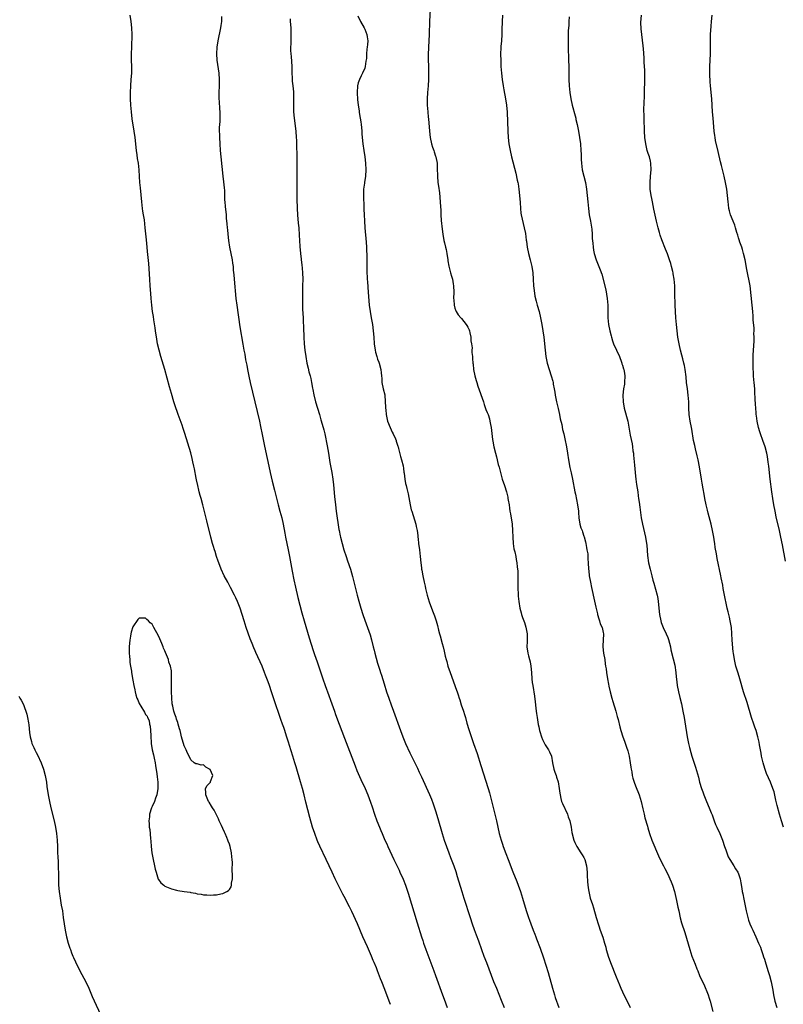
# Model space of a CAD drawing. Units: inches. Extents: x 2631000 to 2634000, y 1434000 to 1437000.
# Drawn here: x 2633510 to 2633747, y 1434390 to 1434696 of the extents above; entities that cross this region are included whole.
import ezdxf

# ---------------------------------------------------------------- set-up
doc = ezdxf.new("R2010")
doc.units = ezdxf.units.IN
doc.header["$MEASUREMENT"] = 0
doc.layers.add('LD26311434_10ft', color=80, linetype='Continuous')

msp = doc.modelspace()

# ---------------------------------------------------------------- linework, layer by layer
at = {"layer": 'LD26311434_10ft'}
for points, elevation in [([(2633637.28, 1434698.72), (2633637.08, 1434695.08), (2633637.01, 1434691), (2633636.91, 1434689), (2633636.75, 1434687), (2633636.63, 1434684.63), (2633636.65, 1434683), (2633636.74, 1434681.26), (2633636.8, 1434679), (2633636.76, 1434677), (2633636.63, 1434675), (2633636.48, 1434673), (2633636.38, 1434671), (2633636.39, 1434669), (2633636.52, 1434667), (2633636.67, 1434665.33), (2633636.75, 1434664.75), (2633637.09, 1434661), (2633637.33, 1434659), (2633637.74, 1434657), (2633638, 1434656), (2633638.39, 1434655), (2633638.51, 1434654.51), (2633639, 1434653.22), (2633639.1, 1434653), (2633639.49, 1434651), (2633639.46, 1434650.54), (2633639.48, 1434649), (2633639.53, 1434647.53), (2633639.53, 1434647), (2633639.72, 1434645), (2633639.86, 1434643.86), (2633640.15, 1434641.85), (2633640.43, 1434639), (2633640.52, 1434637.48), (2633640.58, 1434636.58), (2633640.63, 1434635), (2633640.72, 1434633.28), (2633641, 1434630.58), (2633641.23, 1434629), (2633641.58, 1434627), (2633641.71, 1434626.29), (2633642.03, 1434625), (2633642.25, 1434624.25), (2633642.46, 1434623), (2633642.75, 1434621), (2633642.76, 1434620.76), (2633643.04, 1434619.04), (2633643.61, 1434617), (2633643.94, 1434615.94), (2633644.2, 1434615), (2633644.45, 1434613.55), (2633644.56, 1434613), (2633644.62, 1434611), (2633644.58, 1434609), (2633644.59, 1434608.59), (2633644.72, 1434607), (2633645, 1434606.07), (2633645.23, 1434605.23), (2633645.32, 1434605), (2633645.97, 1434603.97), (2633646.85, 1434603), (2633647, 1434602.88), (2633648.48, 1434601), (2633648.69, 1434600.69), (2633649, 1434600.16), (2633649.36, 1434599.36), (2633649.49, 1434599), (2633649.64, 1434598.36), (2633649.91, 1434597), (2633649.91, 1434595.91), (2633650.1, 1434595), (2633650.29, 1434593.71), (2633650.25, 1434593), (2633650.26, 1434592.26), (2633650.39, 1434591), (2633650.46, 1434590.46), (2633650.52, 1434589), (2633650.62, 1434588.62), (2633650.77, 1434587), (2633651.2, 1434585), (2633651.62, 1434583.62), (2633651.77, 1434583), (2633652.12, 1434581.88), (2633653.81, 1434577), (2633654.1, 1434576.1), (2633654.62, 1434574.62), (2633655, 1434573.71), (2633655.26, 1434573), (2633655.69, 1434571.69), (2633655.86, 1434571), (2633656.05, 1434569.95), (2633656.23, 1434569), (2633656.68, 1434565.32), (2633656.73, 1434564.73), (2633657.03, 1434563.03), (2633657.53, 1434561), (2633657.86, 1434559.86), (2633658.42, 1434557.58), (2633658.68, 1434556.68), (2633659.08, 1434555), (2633659.68, 1434553), (2633660.37, 1434551), (2633660.97, 1434549), (2633661.35, 1434547.35), (2633661.44, 1434547), (2633661.51, 1434546.49), (2633661.76, 1434545), (2633661.96, 1434543.96), (2633662.05, 1434543), (2633662.22, 1434542.22), (2633662.7, 1434539), (2633662.87, 1434537), (2633662.94, 1434534.94), (2633663.08, 1434533), (2633663.31, 1434531.31), (2633663.59, 1434530.41), (2633663.86, 1434529), (2633664.01, 1434528.01), (2633664.19, 1434527), (2633664.27, 1434525.73), (2633664.45, 1434524.45), (2633664.48, 1434523), (2633664.46, 1434521.54), (2633664.55, 1434520.55), (2633664.53, 1434519), (2633664.59, 1434517.41), (2633664.64, 1434516.64), (2633664.82, 1434515), (2633665.13, 1434513), (2633665.49, 1434511.49), (2633665.62, 1434511), (2633665.94, 1434510.06), (2633666.32, 1434509), (2633666.53, 1434508.53), (2633667.03, 1434507.03), (2633667.38, 1434505), (2633667.36, 1434503.36), (2633667.37, 1434502.63), (2633667.32, 1434501), (2633667.63, 1434499), (2633667.84, 1434498.16), (2633668.17, 1434497), (2633668.32, 1434496.32), (2633668.55, 1434495), (2633668.72, 1434493), (2633668.87, 1434491), (2633669, 1434489.88), (2633669.11, 1434489), (2633669.63, 1434485.63), (2633669.85, 1434483.85), (2633670.04, 1434481.96), (2633670.17, 1434481), (2633670.3, 1434480.3), (2633670.48, 1434479), (2633670.85, 1434476.85), (2633671, 1434476.11), (2633671.24, 1434475), (2633671.36, 1434474.64), (2633671.83, 1434473), (2633672.17, 1434472.17), (2633672.75, 1434471), (2633673, 1434470.55), (2633674.02, 1434469), (2633674.35, 1434468.35), (2633674.91, 1434467), (2633675.26, 1434465), (2633675.66, 1434463), (2633675.99, 1434462.01), (2633676.36, 1434461), (2633676.55, 1434460.55), (2633677.02, 1434459.02), (2633677.37, 1434457), (2633677.52, 1434455.52), (2633677.59, 1434455), (2633677.84, 1434453.84), (2633678.06, 1434453), (2633678.32, 1434452.32), (2633679.93, 1434449), (2633680.17, 1434448.17), (2633680.6, 1434447), (2633681.02, 1434445), (2633681.31, 1434443.31), (2633681.93, 1434441), (2633682.24, 1434440.24), (2633682.81, 1434439), (2633684.08, 1434437), (2633684.43, 1434436.43), (2633685, 1434435.54), (2633685.19, 1434435.19), (2633685.27, 1434435), (2633685.81, 1434433), (2633685.99, 1434431), (2633686.02, 1434430.02), (2633686.12, 1434428.12), (2633686.24, 1434427), (2633686.48, 1434425.52), (2633686.55, 1434425), (2633687, 1434423), (2633687.63, 1434421), (2633688, 1434420), (2633688.84, 1434417), (2633689, 1434416.32), (2633689.29, 1434415.29), (2633689.65, 1434414.35), (2633690.09, 1434413), (2633690.85, 1434410.85), (2633691.38, 1434409), (2633691.76, 1434407.76), (2633691.92, 1434407), (2633692.32, 1434405.68), (2633692.55, 1434405), (2633693.28, 1434403), (2633695, 1434398.56), (2633696.02, 1434396.02), (2633696.47, 1434395), (2633697, 1434393.89), (2633697.96, 1434391.96), (2633698.46, 1434391), (2633699.34, 1434389)], 11990), ([(2633625, 1434389.98), (2633624.62, 1434391), (2633624.15, 1434392.15), (2633623, 1434395.14), (2633622.45, 1434396.45), (2633622.26, 1434397), (2633621.9, 1434397.9), (2633621, 1434400.43), (2633620.64, 1434401.36), (2633619.95, 1434403), (2633619.65, 1434403.65), (2633619.1, 1434405), (2633617.81, 1434407.81), (2633616.41, 1434411), (2633614.73, 1434415), (2633613, 1434418.78), (2633612.25, 1434420.25), (2633611.88, 1434421), (2633611, 1434422.74), (2633610.22, 1434424.22), (2633607.85, 1434429), (2633606.9, 1434431), (2633606, 1434433), (2633605.07, 1434435), (2633603.1, 1434439.1), (2633602.47, 1434440.47), (2633602.25, 1434441), (2633601.47, 1434443), (2633600.82, 1434445), (2633599.97, 1434447.97), (2633598.74, 1434452.74), (2633598.18, 1434455), (2633597.67, 1434457), (2633597.09, 1434459.09), (2633595.68, 1434463.68), (2633595.32, 1434465), (2633594.72, 1434467), (2633593.66, 1434470.34), (2633593.33, 1434471.33), (2633592.73, 1434473.27), (2633592.17, 1434475), (2633591.87, 1434475.87), (2633591.51, 1434477), (2633591, 1434478.43), (2633590.29, 1434480.29), (2633589.38, 1434483), (2633589, 1434484.24), (2633588.1, 1434487), (2633587.4, 1434489), (2633587, 1434490.1), (2633586.17, 1434492.17), (2633585.88, 1434493), (2633585.11, 1434495), (2633583.21, 1434499.21), (2633583, 1434499.71), (2633582.61, 1434500.61), (2633582.03, 1434502.03), (2633581.48, 1434503.48), (2633580.21, 1434507), (2633579.56, 1434509), (2633578.96, 1434511), (2633578.31, 1434513), (2633577.53, 1434515), (2633577, 1434516.17), (2633576.6, 1434517), (2633575.38, 1434519.38), (2633574.48, 1434521), (2633573.4, 1434523), (2633572.45, 1434525), (2633571.66, 1434527), (2633571.5, 1434527.5), (2633571, 1434528.93), (2633570.54, 1434530.54), (2633570.38, 1434531), (2633570.08, 1434532.08), (2633569.79, 1434533), (2633569.24, 1434535), (2633568.03, 1434540.03), (2633566.73, 1434545), (2633566.19, 1434547), (2633565.96, 1434547.96), (2633565.65, 1434549), (2633565.54, 1434549.54), (2633565.16, 1434551), (2633564.8, 1434552.8), (2633564.67, 1434553.33), (2633564.16, 1434556.16), (2633563.98, 1434557), (2633563.67, 1434558.33), (2633563.44, 1434559.44), (2633563, 1434561.11), (2633562.14, 1434564.14), (2633561.19, 1434567.19), (2633560.68, 1434568.68), (2633560.29, 1434569.71), (2633559.1, 1434573), (2633558.07, 1434576.07), (2633557.78, 1434577), (2633557, 1434579.55), (2633556.42, 1434581.58), (2633554.92, 1434587), (2633553.71, 1434591), (2633553.15, 1434593), (2633552.69, 1434595), (2633552.43, 1434596.43), (2633552.04, 1434599), (2633551.93, 1434599.93), (2633551.53, 1434602.47), (2633551.41, 1434603.41), (2633551.16, 1434605), (2633550.88, 1434607), (2633550.67, 1434609), (2633550.57, 1434610.57), (2633550.45, 1434613), (2633550.33, 1434615), (2633549.95, 1434619.95), (2633549.8, 1434621.8), (2633549.61, 1434623.61), (2633549.44, 1434625), (2633549.21, 1434627.21), (2633548.88, 1434631), (2633548.6, 1434633.4), (2633548.34, 1434635), (2633548.15, 1434636.15), (2633548.02, 1434637), (2633547.78, 1434639), (2633547.39, 1434643.39), (2633547.22, 1434645), (2633547.06, 1434646.94), (2633546.96, 1434648.96), (2633546.75, 1434651), (2633546.49, 1434652.49), (2633546.36, 1434653.64), (2633546.14, 1434655), (2633545.71, 1434659), (2633545.45, 1434661), (2633544.84, 1434664.84), (2633544.57, 1434667), (2633544.41, 1434669), (2633544.31, 1434671), (2633544.3, 1434673), (2633544.38, 1434675), (2633544.54, 1434677), (2633544.67, 1434679), (2633544.69, 1434681), (2633544.63, 1434683), (2633544.61, 1434685), (2633544.66, 1434687), (2633544.82, 1434691), (2633544.76, 1434693), (2633544.5, 1434695), (2633544.21, 1434697)], 12030), ([(2633572.58, 1434696.58), (2633572.54, 1434695), (2633572.29, 1434693.71), (2633572.19, 1434693), (2633571.38, 1434689), (2633571.06, 1434687), (2633570.97, 1434685), (2633571.14, 1434683), (2633571.7, 1434679), (2633571.85, 1434677), (2633571.84, 1434675), (2633571.74, 1434673), (2633571.73, 1434671.73), (2633571.74, 1434671), (2633571.81, 1434670.19), (2633571.92, 1434667.92), (2633571.99, 1434667), (2633571.97, 1434663.97), (2633571.85, 1434662.15), (2633571.86, 1434661), (2633571.89, 1434659.89), (2633571.88, 1434659), (2633571.97, 1434657), (2633572.1, 1434655), (2633572.3, 1434653), (2633572.96, 1434647), (2633573.19, 1434645.19), (2633573.36, 1434643.36), (2633573.42, 1434642.58), (2633573.49, 1434641), (2633573.51, 1434639.51), (2633573.56, 1434639), (2633573.63, 1434637.63), (2633573.94, 1434635), (2633574.01, 1434633.99), (2633574.21, 1434632.21), (2633574.28, 1434631), (2633574.35, 1434630.35), (2633574.47, 1434629), (2633574.71, 1434627), (2633575.04, 1434625), (2633575.83, 1434621), (2633575.99, 1434619.99), (2633576.11, 1434619), (2633576.19, 1434617.81), (2633576.34, 1434616.34), (2633576.45, 1434615), (2633577.01, 1434609), (2633577.25, 1434607), (2633578.25, 1434600.25), (2633579.15, 1434594.85), (2633579.48, 1434593), (2633579.74, 1434591.74), (2633580.03, 1434589.97), (2633580.35, 1434588.35), (2633580.58, 1434587), (2633580.97, 1434584.97), (2633581.4, 1434583), (2633582.89, 1434577), (2633584.3, 1434571), (2633584.67, 1434569.33), (2633585.19, 1434566.81), (2633585.78, 1434563.78), (2633586.24, 1434561.76), (2633587.22, 1434557), (2633587.66, 1434555), (2633588.31, 1434552.31), (2633589, 1434549.55), (2633590.1, 1434545), (2633590.64, 1434543), (2633591.23, 1434541), (2633591.71, 1434539), (2633592.2, 1434536.2), (2633592.4, 1434535), (2633592.81, 1434533), (2633593.26, 1434531), (2633593.67, 1434529), (2633594.47, 1434524.47), (2633595, 1434521.72), (2633595.47, 1434519.47), (2633596.25, 1434516.25), (2633597.5, 1434511.5), (2633598.21, 1434509), (2633599.78, 1434503.78), (2633601, 1434499.84), (2633601.43, 1434498.58), (2633602.26, 1434496.26), (2633604.01, 1434491), (2633604.72, 1434489), (2633605.89, 1434485.89), (2633606.41, 1434484.41), (2633607.56, 1434481), (2633607.93, 1434479.93), (2633609.05, 1434477), (2633610.66, 1434472.66), (2633614, 1434464), (2633614.58, 1434462.58), (2633615.79, 1434459.79), (2633617.08, 1434457), (2633617.93, 1434455), (2633618.77, 1434452.77), (2633619.27, 1434451.27), (2633620.06, 1434449), (2633620.78, 1434447), (2633621.54, 1434445), (2633621.96, 1434443.96), (2633622.36, 1434443), (2633623.27, 1434441), (2633623.83, 1434439.83), (2633624.2, 1434439), (2633626.04, 1434435), (2633627.64, 1434431.64), (2633627.93, 1434431), (2633628.87, 1434428.87), (2633629.62, 1434427), (2633630.5, 1434424.5), (2633633.27, 1434415.27), (2633634.6, 1434411), (2633635, 1434409.8), (2633635.27, 1434409), (2633636, 1434407), (2633638.46, 1434400.46), (2633638.99, 1434398.99), (2633641.16, 1434393), (2633641.66, 1434391.66), (2633642.62, 1434389)], 12020), ([(2633593.8, 1434695.8), (2633593.88, 1434695), (2633594.02, 1434693), (2633594.06, 1434692.06), (2633594.06, 1434691), (2633594.01, 1434689.99), (2633594.03, 1434688.03), (2633593.98, 1434687), (2633593.98, 1434686.02), (2633594.04, 1434685), (2633594.13, 1434684.13), (2633594.34, 1434681), (2633594.33, 1434680.33), (2633594.38, 1434679), (2633594.47, 1434677.53), (2633594.45, 1434677), (2633594.47, 1434676.47), (2633594.67, 1434675), (2633594.83, 1434673.17), (2633594.85, 1434671), (2633594.84, 1434669), (2633594.91, 1434667), (2633595.09, 1434665), (2633595.59, 1434661), (2633595.76, 1434659), (2633595.81, 1434658.19), (2633595.84, 1434657), (2633595.84, 1434655.84), (2633595.9, 1434654.1), (2633595.89, 1434651.89), (2633595.94, 1434650.06), (2633595.93, 1434649), (2633595.95, 1434647), (2633595.92, 1434646.08), (2633595.96, 1434643.96), (2633595.91, 1434643), (2633595.9, 1434642.1), (2633595.93, 1434639.93), (2633596.01, 1434637), (2633596.12, 1434635), (2633596.38, 1434632.38), (2633596.53, 1434631), (2633596.68, 1434628.68), (2633596.74, 1434627), (2633596.86, 1434625.14), (2633597.06, 1434623), (2633597.28, 1434621.28), (2633597.29, 1434621), (2633597.49, 1434619.49), (2633597.55, 1434618.45), (2633597.69, 1434617), (2633597.74, 1434615), (2633597.69, 1434613), (2633597.64, 1434611.64), (2633597.64, 1434611), (2633597.66, 1434610.34), (2633597.63, 1434609), (2633597.64, 1434607.64), (2633597.67, 1434607), (2633597.71, 1434605.71), (2633597.86, 1434603), (2633597.89, 1434602.11), (2633598.02, 1434600.02), (2633598.11, 1434597), (2633598.2, 1434595), (2633598.38, 1434593), (2633598.66, 1434591), (2633599.04, 1434589), (2633599.44, 1434587.44), (2633599.68, 1434586.32), (2633600.04, 1434585), (2633600.21, 1434584.21), (2633600.46, 1434583), (2633600.78, 1434581.22), (2633600.83, 1434580.83), (2633601.18, 1434579.18), (2633601.75, 1434577), (2633602.33, 1434575), (2633602.91, 1434573), (2633603.41, 1434571.41), (2633604.13, 1434569), (2633604.31, 1434568.31), (2633604.61, 1434567), (2633605.3, 1434563.3), (2633605.7, 1434561), (2633606.15, 1434558.15), (2633606.74, 1434555), (2633607.05, 1434553), (2633607.26, 1434551.26), (2633607.64, 1434547.64), (2633607.89, 1434545), (2633608.13, 1434543), (2633609, 1434537.38), (2633609.06, 1434537), (2633609.39, 1434535.39), (2633609.46, 1434535), (2633609.96, 1434533), (2633610.54, 1434531), (2633611.19, 1434529), (2633611.68, 1434527.68), (2633612.59, 1434525), (2633613.2, 1434522.8), (2633613.87, 1434519.87), (2633614.6, 1434517), (2633615.12, 1434515.12), (2633615.75, 1434513), (2633616.38, 1434511), (2633617, 1434509.19), (2633617.8, 1434507), (2633618.63, 1434504.63), (2633619.08, 1434503.08), (2633619.63, 1434501), (2633619.94, 1434499.94), (2633620.14, 1434499), (2633620.53, 1434497.47), (2633621, 1434495.84), (2633621.25, 1434495), (2633621.69, 1434493.69), (2633621.9, 1434493), (2633622.17, 1434492.17), (2633623, 1434489.44), (2633623.78, 1434487), (2633624.46, 1434485), (2633625.15, 1434483), (2633625.88, 1434481), (2633628.13, 1434475), (2633628.86, 1434473), (2633629.67, 1434471), (2633631, 1434468.09), (2633631.55, 1434467), (2633633.32, 1434463.32), (2633633.9, 1434462.1), (2633634.62, 1434460.62), (2633637.08, 1434455.08), (2633637.68, 1434453.68), (2633638.24, 1434452.24), (2633638.68, 1434451), (2633639, 1434450.04), (2633639.72, 1434447.72), (2633641.02, 1434443), (2633641.63, 1434441), (2633642.34, 1434439), (2633643.08, 1434437), (2633643.62, 1434435.62), (2633644.6, 1434433), (2633645.22, 1434431.22), (2633645.7, 1434429.7), (2633647.07, 1434425), (2633647.7, 1434423), (2633649.69, 1434417), (2633650.37, 1434415), (2633651, 1434413.23), (2633651.6, 1434411.6), (2633652.25, 1434409.75), (2633653.25, 1434407), (2633653.99, 1434405), (2633654.75, 1434403), (2633657, 1434397.13), (2633657.84, 1434395), (2633659.36, 1434391.36), (2633660.28, 1434389)], 12010), ([(2633614.8, 1434696.8), (2633615.68, 1434695), (2633616.81, 1434693), (2633617, 1434692.6), (2633617.65, 1434691), (2633617.72, 1434690.28), (2633617.9, 1434689), (2633617.86, 1434687.86), (2633617.74, 1434687), (2633617.62, 1434686.38), (2633617.55, 1434685), (2633617.5, 1434683.5), (2633617.36, 1434682.64), (2633617.14, 1434681), (2633617, 1434680.56), (2633616.33, 1434679), (2633615.91, 1434678.09), (2633615.32, 1434677), (2633615, 1434675.92), (2633614.7, 1434675), (2633614.61, 1434673), (2633614.65, 1434672.65), (2633614.73, 1434671), (2633614.77, 1434670.77), (2633614.94, 1434669), (2633615.25, 1434667.25), (2633615.29, 1434666.71), (2633615.61, 1434665), (2633615.81, 1434663.81), (2633615.89, 1434663), (2633615.95, 1434662.05), (2633616.05, 1434661), (2633616.12, 1434660.12), (2633616.19, 1434659), (2633616.37, 1434657), (2633616.67, 1434655), (2633616.98, 1434653), (2633617.24, 1434651), (2633617.32, 1434649), (2633617.19, 1434647), (2633616.92, 1434645.08), (2633616.87, 1434644.87), (2633616.64, 1434643), (2633616.57, 1434641), (2633616.69, 1434637.31), (2633616.73, 1434636.73), (2633616.8, 1434635), (2633616.91, 1434633.09), (2633617.07, 1434630.93), (2633617.43, 1434626.57), (2633617.53, 1434625), (2633617.57, 1434623.57), (2633617.62, 1434623), (2633617.65, 1434622.35), (2633617.64, 1434618.36), (2633617.65, 1434617), (2633617.72, 1434615.72), (2633617.74, 1434615), (2633617.8, 1434614.2), (2633618.1, 1434611), (2633618.4, 1434607), (2633618.63, 1434605), (2633618.98, 1434603), (2633619.36, 1434601), (2633619.65, 1434599), (2633619.8, 1434597), (2633619.92, 1434595), (2633620.22, 1434593), (2633620.37, 1434592.37), (2633620.76, 1434591), (2633621, 1434590.25), (2633621.32, 1434589.32), (2633621.44, 1434589), (2633621.97, 1434587), (2633622.06, 1434585.94), (2633622.18, 1434585), (2633622.26, 1434584.25), (2633622.34, 1434583), (2633622.76, 1434581), (2633623.19, 1434579.19), (2633623.38, 1434577), (2633623.4, 1434575.4), (2633623.42, 1434575), (2633623.49, 1434574.51), (2633623.62, 1434573), (2633624.09, 1434571), (2633624.85, 1434569), (2633625.53, 1434567.53), (2633625.83, 1434567), (2633626.54, 1434565.46), (2633626.73, 1434565), (2633626.79, 1434564.78), (2633627, 1434564.13), (2633627.25, 1434563.25), (2633627.34, 1434563), (2633627.48, 1434562.52), (2633628.06, 1434560.06), (2633628.4, 1434559), (2633628.87, 1434557.13), (2633629, 1434556.3), (2633629.15, 1434555.15), (2633629.21, 1434554.79), (2633629.42, 1434553), (2633629.68, 1434551.68), (2633629.83, 1434551), (2633630.07, 1434550.07), (2633630.45, 1434548.45), (2633631.08, 1434545), (2633631.44, 1434543.44), (2633631.57, 1434543), (2633632.82, 1434539), (2633633, 1434538.26), (2633633.26, 1434537), (2633633.46, 1434535.46), (2633633.49, 1434535), (2633633.54, 1434534.46), (2633633.71, 1434533), (2633634, 1434531), (2633634.24, 1434529), (2633634.39, 1434527), (2633634.57, 1434525.43), (2633634.64, 1434525), (2633634.71, 1434524.71), (2633635.03, 1434522.97), (2633635.45, 1434521), (2633635.74, 1434519.74), (2633635.88, 1434519), (2633636.39, 1434517), (2633637, 1434514.95), (2633638.07, 1434512.07), (2633638.62, 1434510.62), (2633639.16, 1434509), (2633639.58, 1434507.58), (2633639.89, 1434506.11), (2633640.18, 1434505), (2633640.37, 1434504.37), (2633641, 1434501.96), (2633641.28, 1434501), (2633641.63, 1434499.63), (2633641.97, 1434498.03), (2633642.24, 1434497), (2633642.42, 1434496.42), (2633642.78, 1434495), (2633643.45, 1434493), (2633645.48, 1434487.48), (2633645.63, 1434487), (2633646.01, 1434486.01), (2633646.3, 1434485), (2633646.49, 1434484.49), (2633646.95, 1434483), (2633647.62, 1434481), (2633647.99, 1434479.99), (2633648.24, 1434479), (2633648.72, 1434477.28), (2633649.34, 1434475.34), (2633649.43, 1434475), (2633649.62, 1434474.38), (2633650.75, 1434471), (2633651.84, 1434467.84), (2633653, 1434464.1), (2633655.31, 1434457), (2633655.69, 1434455.69), (2633657.41, 1434449), (2633657.86, 1434447), (2633658.28, 1434445), (2633658.74, 1434443), (2633659.31, 1434441), (2633659.74, 1434439.74), (2633659.98, 1434439), (2633660.82, 1434436.82), (2633661.55, 1434435), (2633663, 1434431.1), (2633664.16, 1434428.16), (2633664.6, 1434427), (2633665.29, 1434425), (2633665.93, 1434423), (2633667.13, 1434419.13), (2633667.84, 1434417), (2633668.15, 1434416.15), (2633668.55, 1434415), (2633669.29, 1434413), (2633669.78, 1434411.78), (2633670.06, 1434411), (2633670.33, 1434410.33), (2633671.43, 1434407.43), (2633672.45, 1434404.45), (2633673.89, 1434399.89), (2633675.26, 1434395), (2633675.86, 1434393), (2633676.13, 1434392.13), (2633677.22, 1434389)], 12000), ([(2633659.75, 1434697), (2633659.59, 1434695), (2633659.61, 1434694.39), (2633659.54, 1434693), (2633659.5, 1434691.5), (2633659.55, 1434691), (2633659.41, 1434689), (2633659.24, 1434687.24), (2633659.18, 1434686.82), (2633659.12, 1434685), (2633659.18, 1434682.82), (2633659.27, 1434681), (2633659.4, 1434679), (2633659.61, 1434677), (2633659.93, 1434675), (2633660.17, 1434673.83), (2633660.68, 1434671), (2633660.95, 1434669), (2633661.14, 1434666.86), (2633661.39, 1434661), (2633661.53, 1434659), (2633661.74, 1434657), (2633662.07, 1434655), (2633662.54, 1434653), (2633663.89, 1434647.89), (2633664.26, 1434645.74), (2633664.46, 1434645), (2633664.59, 1434644.59), (2633664.81, 1434643), (2633665.04, 1434641), (2633665.2, 1434638.8), (2633665.28, 1434637), (2633665.47, 1434635.47), (2633665.56, 1434635), (2633666.51, 1434631), (2633666.84, 1434629.16), (2633667.11, 1434627.11), (2633667.17, 1434626.83), (2633667.44, 1434625), (2633667.86, 1434623), (2633668.35, 1434621), (2633668.81, 1434619), (2633669.11, 1434617), (2633669.26, 1434615), (2633669.39, 1434613), (2633669.53, 1434611.53), (2633669.8, 1434609.8), (2633670.16, 1434608.16), (2633670.51, 1434607), (2633670.61, 1434606.61), (2633671, 1434605.36), (2633671.1, 1434605), (2633671.55, 1434603), (2633671.94, 1434601), (2633672.28, 1434599), (2633672.55, 1434597), (2633672.95, 1434593), (2633673.23, 1434591), (2633673.63, 1434589), (2633674.19, 1434587), (2633674.86, 1434585), (2633675.35, 1434583.35), (2633675.44, 1434583), (2633675.51, 1434582.49), (2633675.81, 1434581), (2633675.99, 1434579.99), (2633676.1, 1434579), (2633676.49, 1434577), (2633677, 1434574.87), (2633677.41, 1434573), (2633677.67, 1434571.67), (2633678.11, 1434569.89), (2633678.39, 1434568.39), (2633678.76, 1434567), (2633679.22, 1434565), (2633679.52, 1434563.52), (2633679.62, 1434563), (2633679.93, 1434561), (2633680.22, 1434559), (2633680.64, 1434556.64), (2633681.04, 1434554.96), (2633681.45, 1434553), (2633682.19, 1434549), (2633682.35, 1434548.35), (2633683.05, 1434545), (2633683.33, 1434543), (2633683.37, 1434542.63), (2633683.46, 1434541), (2633683.76, 1434539), (2633684.08, 1434537.92), (2633684.42, 1434537), (2633684.61, 1434536.61), (2633685, 1434535.29), (2633685.08, 1434535.08), (2633685.5, 1434533.5), (2633685.6, 1434533), (2633685.77, 1434531.77), (2633685.95, 1434531), (2633686.18, 1434529.82), (2633686.23, 1434529), (2633686.23, 1434528.23), (2633686.36, 1434527), (2633686.43, 1434525), (2633686.5, 1434524.5), (2633686.64, 1434523), (2633687.01, 1434521), (2633687.38, 1434519.38), (2633687.57, 1434518.43), (2633688.1, 1434516.1), (2633688.71, 1434513.29), (2633688.8, 1434512.8), (2633689.19, 1434511.18), (2633689.25, 1434511), (2633689.6, 1434509.6), (2633689.87, 1434509), (2633690.1, 1434508.1), (2633690.63, 1434507), (2633691, 1434505.37), (2633691.06, 1434505), (2633690.88, 1434501.12), (2633690.91, 1434500.91), (2633691.13, 1434499), (2633691.49, 1434497), (2633691.63, 1434495.63), (2633691.75, 1434495), (2633691.89, 1434494.11), (2633691.99, 1434493), (2633692.32, 1434491), (2633692.64, 1434489.36), (2633692.78, 1434488.78), (2633693.15, 1434487), (2633693.67, 1434485), (2633693.97, 1434483.97), (2633694.93, 1434481), (2633695.35, 1434479.35), (2633695.62, 1434478.38), (2633696.12, 1434476.12), (2633696.45, 1434475), (2633697.11, 1434473), (2633697.65, 1434471.65), (2633698.21, 1434469.79), (2633698.64, 1434468.64), (2633699.03, 1434467.03), (2633699.41, 1434465), (2633699.62, 1434463.62), (2633699.69, 1434463), (2633699.85, 1434462.15), (2633700.01, 1434461), (2633700.18, 1434460.18), (2633700.56, 1434459), (2633701, 1434457.83), (2633702.11, 1434455), (2633702.77, 1434453), (2633703.34, 1434450.66), (2633703.69, 1434449), (2633703.94, 1434447.94), (2633704.7, 1434445.3), (2633704.83, 1434444.83), (2633705.37, 1434443), (2633706.08, 1434441), (2633708.13, 1434436.13), (2633708.66, 1434435), (2633709.68, 1434433), (2633710.14, 1434432.14), (2633711, 1434430.41), (2633711.64, 1434429), (2633712.05, 1434428.05), (2633712.47, 1434427), (2633713.12, 1434425), (2633713.77, 1434422.23), (2633714.17, 1434420.17), (2633714.42, 1434419), (2633714.91, 1434416.91), (2633715.34, 1434415.34), (2633716.31, 1434412.31), (2633717.87, 1434407), (2633718.54, 1434405), (2633719, 1434403.76), (2633719.49, 1434402.51), (2633720.1, 1434401), (2633720.38, 1434400.38), (2633720.92, 1434399), (2633721.85, 1434397), (2633722.24, 1434396.24), (2633723.56, 1434393), (2633723.93, 1434391.93), (2633724.19, 1434391), (2633725, 1434387.78)], 11980), ([(2633680.41, 1434696.41), (2633680.33, 1434695), (2633680.28, 1434693.72), (2633680.17, 1434692.17), (2633680.1, 1434689.9), (2633680.08, 1434689), (2633680.1, 1434688.1), (2633680.1, 1434687), (2633680.12, 1434685.88), (2633680.21, 1434684.21), (2633680.24, 1434683), (2633680.28, 1434681), (2633680.31, 1434677), (2633680.41, 1434675), (2633680.61, 1434673), (2633680.94, 1434671), (2633681.39, 1434669), (2633682.26, 1434665.74), (2633682.45, 1434665), (2633682.55, 1434664.55), (2633682.96, 1434663), (2633683.36, 1434661), (2633683.68, 1434659), (2633683.91, 1434657), (2633684.07, 1434655), (2633684.13, 1434653.87), (2633684.18, 1434652.18), (2633684.24, 1434651), (2633684.5, 1434649), (2633684.98, 1434647), (2633685.49, 1434645), (2633685.82, 1434643), (2633686.19, 1434639), (2633686.42, 1434637), (2633686.69, 1434635), (2633687.04, 1434633), (2633687.44, 1434630.56), (2633687.57, 1434629), (2633687.61, 1434627.61), (2633687.74, 1434626.26), (2633687.84, 1434625), (2633688.03, 1434624.03), (2633688.23, 1434623), (2633688.86, 1434621), (2633689.66, 1434619), (2633690.03, 1434617.97), (2633690.58, 1434616.58), (2633691.77, 1434611.77), (2633692.27, 1434609), (2633692.41, 1434607), (2633692.38, 1434605), (2633692.43, 1434603), (2633692.66, 1434601), (2633693.04, 1434599), (2633693.42, 1434597.42), (2633693.53, 1434597), (2633693.89, 1434595.89), (2633694.22, 1434595), (2633695.16, 1434593), (2633696.06, 1434591), (2633696.67, 1434589.33), (2633696.78, 1434589), (2633696.81, 1434588.81), (2633697, 1434588.31), (2633697.26, 1434587.26), (2633697.36, 1434587), (2633697.46, 1434586.54), (2633697.73, 1434585), (2633697.65, 1434583), (2633697.56, 1434582.44), (2633697.3, 1434581), (2633697.06, 1434579), (2633697.15, 1434577), (2633697.52, 1434575), (2633698.59, 1434571), (2633699.26, 1434567.26), (2633699.35, 1434566.65), (2633699.94, 1434563.94), (2633700.09, 1434563), (2633700.24, 1434561.76), (2633700.35, 1434561), (2633700.42, 1434560.42), (2633700.72, 1434557.28), (2633701, 1434553.96), (2633701.1, 1434553), (2633701.33, 1434551.33), (2633701.7, 1434549), (2633701.85, 1434547.85), (2633702, 1434547), (2633702.18, 1434545.82), (2633702.34, 1434544.34), (2633702.79, 1434541), (2633703.16, 1434539), (2633704.14, 1434535), (2633704.46, 1434533), (2633704.52, 1434532.52), (2633704.74, 1434529.26), (2633705.07, 1434527), (2633705.52, 1434525), (2633705.85, 1434523.85), (2633706.04, 1434523), (2633706.4, 1434521.6), (2633706.68, 1434520.68), (2633707.71, 1434517), (2633707.92, 1434515.92), (2633708.08, 1434515), (2633708.43, 1434511), (2633708.83, 1434509), (2633709, 1434508.49), (2633709.57, 1434507), (2633710.5, 1434505), (2633711, 1434503.86), (2633711.24, 1434503.24), (2633711.83, 1434501), (2633712.02, 1434500.02), (2633712.73, 1434497.27), (2633713.21, 1434495.21), (2633713.53, 1434493), (2633713.66, 1434491.66), (2633713.86, 1434490.14), (2633713.98, 1434489), (2633714.36, 1434487), (2633714.78, 1434485.22), (2633715.26, 1434483.26), (2633715.74, 1434481), (2633716.11, 1434479), (2633716.35, 1434477.65), (2633717.04, 1434473), (2633717.45, 1434471), (2633717.75, 1434469.75), (2633718.18, 1434468.18), (2633718.54, 1434467), (2633719.66, 1434463.66), (2633720.52, 1434460.52), (2633720.91, 1434459), (2633721.52, 1434457), (2633721.92, 1434455.92), (2633722.21, 1434455), (2633723.01, 1434453), (2633723.88, 1434451), (2633724.55, 1434449.45), (2633724.73, 1434449), (2633724.79, 1434448.79), (2633725, 1434448.25), (2633725.31, 1434447.31), (2633725.45, 1434447), (2633725.83, 1434445.83), (2633726.24, 1434445), (2633726.47, 1434444.47), (2633727, 1434443.51), (2633727.22, 1434443), (2633727.98, 1434441), (2633728.61, 1434439), (2633729, 1434437.93), (2633729.31, 1434437), (2633729.81, 1434435.81), (2633730.3, 1434435), (2633731.58, 1434433), (2633732.07, 1434432.07), (2633732.81, 1434431), (2633733, 1434430.53), (2633733.48, 1434429), (2633733.68, 1434427.68), (2633734.01, 1434425.99), (2633734.16, 1434425), (2633734.29, 1434424.29), (2633734.64, 1434422.64), (2633735.35, 1434419), (2633735.83, 1434417), (2633736.11, 1434416.11), (2633736.5, 1434415), (2633737, 1434413.82), (2633737.38, 1434413), (2633738.35, 1434411), (2633739.24, 1434409), (2633739.77, 1434407.77), (2633740.05, 1434407), (2633740.53, 1434405.47), (2633740.78, 1434404.78), (2633741, 1434404.02), (2633741.26, 1434403.26), (2633741.46, 1434402.54), (2633742.24, 1434400.24), (2633742.6, 1434399), (2633743.11, 1434397), (2633743.63, 1434394.37), (2633743.88, 1434393), (2633744.3, 1434391), (2633744.84, 1434389)], 11970), ([(2633746.99, 1434445), (2633746.32, 1434447), (2633745.74, 1434449), (2633745, 1434451.72), (2633744.59, 1434453.41), (2633744, 1434456), (2633743.68, 1434457), (2633742.91, 1434459), (2633742.31, 1434460.31), (2633741.69, 1434461.69), (2633741.15, 1434463.15), (2633740.61, 1434465), (2633740.17, 1434467), (2633739.99, 1434467.99), (2633739.49, 1434470.51), (2633739.35, 1434471.35), (2633738.99, 1434473), (2633738.43, 1434475), (2633738.05, 1434476.05), (2633737.75, 1434477), (2633737.04, 1434479.04), (2633735.64, 1434483.64), (2633734.58, 1434487), (2633733.42, 1434491), (2633732.83, 1434492.83), (2633732.16, 1434495), (2633731.69, 1434497), (2633731.41, 1434499), (2633731.37, 1434499.37), (2633731.04, 1434503.04), (2633730.91, 1434505.09), (2633730.76, 1434507), (2633730.5, 1434508.5), (2633730.44, 1434509), (2633730.15, 1434510.15), (2633729.99, 1434511), (2633729.79, 1434511.79), (2633729.51, 1434513), (2633728.54, 1434517.46), (2633728.24, 1434519), (2633728.07, 1434520.07), (2633727.65, 1434522.35), (2633727.55, 1434523), (2633726.4, 1434528.41), (2633726.15, 1434529.85), (2633725.77, 1434531.77), (2633725.6, 1434533), (2633725.51, 1434533.51), (2633725.31, 1434535), (2633724.96, 1434537), (2633724.47, 1434539), (2633723.61, 1434542.39), (2633723.38, 1434543.38), (2633722.98, 1434545), (2633722.56, 1434547), (2633722.3, 1434548.3), (2633722.02, 1434549.98), (2633721.69, 1434551.69), (2633721.46, 1434553), (2633720.85, 1434556.85), (2633720.45, 1434559), (2633720.2, 1434560.2), (2633719.61, 1434562.39), (2633719.38, 1434563.38), (2633719.02, 1434565), (2633718.45, 1434568.45), (2633718.37, 1434569), (2633717.98, 1434571), (2633717.68, 1434573), (2633717.59, 1434575), (2633717.57, 1434577), (2633717.4, 1434579), (2633717.12, 1434581), (2633716.88, 1434583), (2633716.73, 1434584.73), (2633716.43, 1434587), (2633716.2, 1434588.2), (2633716.01, 1434589), (2633715.66, 1434590.34), (2633715.41, 1434591.41), (2633715, 1434593), (2633714.58, 1434595), (2633714.2, 1434597), (2633713.9, 1434599), (2633713.69, 1434601), (2633713.53, 1434603), (2633713.4, 1434605), (2633713.31, 1434607), (2633713.26, 1434610.74), (2633713.18, 1434613), (2633713.01, 1434615), (2633712.73, 1434616.73), (2633712.68, 1434617), (2633712.57, 1434617.43), (2633712.2, 1434619), (2633711.94, 1434619.94), (2633711.6, 1434621), (2633710.93, 1434622.93), (2633710.37, 1434624.37), (2633709.22, 1434627.22), (2633708.66, 1434628.66), (2633708.43, 1434629.57), (2633708.01, 1434631), (2633707.83, 1434631.83), (2633707.54, 1434633), (2633707.11, 1434634.89), (2633706.74, 1434636.74), (2633706.26, 1434639), (2633706.05, 1434640.05), (2633705.88, 1434641), (2633705.62, 1434643), (2633705.58, 1434643.58), (2633705.53, 1434645), (2633705.66, 1434647), (2633705.88, 1434649), (2633705.82, 1434651), (2633705.67, 1434651.67), (2633705.33, 1434653), (2633705, 1434654.02), (2633704.66, 1434655), (2633704.19, 1434657), (2633703.95, 1434659), (2633703.82, 1434661), (2633703.78, 1434662.22), (2633703.69, 1434663.69), (2633703.67, 1434665), (2633703.69, 1434666.31), (2633703.64, 1434667), (2633703.64, 1434667.64), (2633703.84, 1434671.84), (2633703.86, 1434673), (2633703.85, 1434674.15), (2633703.89, 1434675.89), (2633703.89, 1434678.11), (2633703.93, 1434679), (2633703.93, 1434679.93), (2633703.75, 1434682.25), (2633703.71, 1434683.71), (2633703.47, 1434686.53), (2633703.41, 1434687.41), (2633702.94, 1434691), (2633702.76, 1434692.76), (2633702.71, 1434694.71), (2633702.86, 1434697)], 11960), ([(2633747.53, 1434527.53), (2633746.61, 1434532.61), (2633746.13, 1434535), (2633745.7, 1434537), (2633744.66, 1434541.34), (2633744.31, 1434543), (2633743.94, 1434545), (2633743.62, 1434547), (2633743.35, 1434549), (2633742.85, 1434553), (2633742.38, 1434557), (2633742.23, 1434558.23), (2633741.97, 1434559.97), (2633741.77, 1434561), (2633741.28, 1434563), (2633740.58, 1434565), (2633739.83, 1434567), (2633739.65, 1434567.65), (2633739.22, 1434569), (2633738.78, 1434571), (2633738.59, 1434572.59), (2633738.5, 1434573), (2633738.44, 1434573.56), (2633738.32, 1434575), (2633738.26, 1434576.26), (2633738.16, 1434577.84), (2633738.08, 1434580.08), (2633738.02, 1434581), (2633737.86, 1434583), (2633737.75, 1434583.75), (2633737.66, 1434585), (2633737.61, 1434586.39), (2633737.53, 1434587), (2633737.49, 1434587.49), (2633737.5, 1434589), (2633737.56, 1434590.44), (2633737.55, 1434591), (2633737.57, 1434591.57), (2633737.8, 1434595.8), (2633737.84, 1434597), (2633737.79, 1434598.21), (2633737.82, 1434599), (2633737.8, 1434599.8), (2633737.55, 1434602.45), (2633737.5, 1434603.51), (2633737.41, 1434605), (2633737.26, 1434607), (2633736.58, 1434613), (2633736.22, 1434615), (2633736.01, 1434616.01), (2633735.77, 1434617), (2633735.48, 1434618.52), (2633735.31, 1434619.31), (2633735, 1434621), (2633734.58, 1434623), (2633734.24, 1434624.24), (2633734, 1434625), (2633733.43, 1434626.57), (2633733.23, 1434627.23), (2633733, 1434627.88), (2633732.73, 1434628.73), (2633732.43, 1434629.57), (2633732.01, 1434631), (2633731.8, 1434631.8), (2633731.28, 1434633), (2633730.52, 1434635), (2633730.23, 1434636.23), (2633729.99, 1434637), (2633729.84, 1434638.16), (2633729.75, 1434639), (2633729.62, 1434641), (2633729.39, 1434643), (2633728.96, 1434645.04), (2633728.51, 1434647), (2633727.74, 1434650.26), (2633727.44, 1434651.44), (2633726.66, 1434654.66), (2633725.89, 1434658.11), (2633725.73, 1434659), (2633725.65, 1434659.65), (2633725.45, 1434661), (2633725.07, 1434665), (2633724.91, 1434667), (2633724.69, 1434671), (2633724.3, 1434675), (2633724.22, 1434676.22), (2633724.14, 1434677), (2633724.1, 1434677.9), (2633724.08, 1434679), (2633724.11, 1434680.11), (2633724.11, 1434681), (2633724.25, 1434685), (2633724.26, 1434685.74), (2633724.26, 1434689), (2633724.31, 1434691), (2633724.49, 1434693.51), (2633724.65, 1434695), (2633724.81, 1434697)], 11950), ([(2633509.63, 1434485.63), (2633510, 1434485), (2633510.38, 1434484.38), (2633511.04, 1434483.04), (2633512.09, 1434480.09), (2633512.33, 1434479), (2633512.61, 1434477.39), (2633512.76, 1434476.76), (2633513, 1434474.41), (2633513.2, 1434473), (2633513.54, 1434471.54), (2633513.72, 1434471), (2633514.29, 1434469.71), (2633514.58, 1434469), (2633515, 1434468.18), (2633515.43, 1434467.43), (2633516.54, 1434465), (2633517.26, 1434463), (2633517.8, 1434461), (2633518.19, 1434459), (2633518.37, 1434457.63), (2633518.77, 1434455), (2633519.16, 1434453), (2633519.6, 1434451), (2633520.56, 1434447), (2633520.98, 1434445), (2633521.29, 1434443), (2633521.49, 1434441), (2633521.59, 1434439), (2633521.67, 1434437), (2633521.74, 1434435.74), (2633521.8, 1434434.2), (2633521.86, 1434433), (2633521.9, 1434430.1), (2633521.9, 1434429), (2633521.99, 1434427), (2633522.18, 1434425), (2633522.46, 1434423), (2633522.82, 1434420.82), (2633523.15, 1434419), (2633523.43, 1434417), (2633523.69, 1434415), (2633524.02, 1434413), (2633524.45, 1434411), (2633525, 1434409), (2633525.48, 1434407.48), (2633525.65, 1434407), (2633526.01, 1434406.01), (2633526.44, 1434405), (2633526.59, 1434404.59), (2633527.2, 1434403.2), (2633528.29, 1434401), (2633529.24, 1434399.24), (2633530.39, 1434397), (2633531.32, 1434395), (2633532.19, 1434393), (2633532.42, 1434392.42), (2633533, 1434391.13), (2633535, 1434386.82)], 12030)]:
    msp.add_lwpolyline(points, dxfattribs=dict(at, elevation=elevation))
at = {"layer": 'LD26311434_10ft', "elevation": 12040}
msp.add_lwpolyline([(2633569.15, 1434459.15), (2633569.89, 1434461), (2633569, 1434462.86), (2633568.85, 1434463), (2633567.66, 1434463.66), (2633567, 1434464.33), (2633566.21, 1434464.21), (2633565, 1434464.67), (2633564.62, 1434464.62), (2633564.04, 1434465), (2633563, 1434465.84), (2633562.48, 1434467), (2633561.99, 1434467.99), (2633561.58, 1434469), (2633561, 1434470.25), (2633560.73, 1434471), (2633560.29, 1434472.29), (2633560.17, 1434473), (2633559.95, 1434474.05), (2633559.67, 1434475), (2633559.48, 1434475.48), (2633559.14, 1434477), (2633559, 1434477.48), (2633558.55, 1434478.55), (2633558.44, 1434479), (2633558.03, 1434480.03), (2633557.79, 1434481), (2633557.48, 1434482.52), (2633557.27, 1434483.27), (2633557.11, 1434485.11), (2633557.02, 1434487.02), (2633556.98, 1434488.98), (2633557.05, 1434490.95), (2633557.06, 1434493), (2633557, 1434493.46), (2633556.73, 1434495), (2633556.24, 1434496.24), (2633556.04, 1434497), (2633555.49, 1434498.51), (2633555.2, 1434499.2), (2633555, 1434499.74), (2633554.57, 1434500.57), (2633554.42, 1434501), (2633554.02, 1434501.98), (2633553.4, 1434503.4), (2633553, 1434504.37), (2633551.53, 1434507), (2633551.33, 1434507.33), (2633551, 1434507.94), (2633550.44, 1434508.44), (2633549.87, 1434509), (2633549.39, 1434509.39), (2633549, 1434509.8), (2633548.12, 1434509.88), (2633547, 1434509.84), (2633546.59, 1434509.41), (2633545, 1434507.16), (2633544.47, 1434505.53), (2633544.39, 1434505), (2633544.31, 1434504.31), (2633544.06, 1434503), (2633543.96, 1434502.04), (2633543.91, 1434501), (2633543.92, 1434499), (2633544.01, 1434497.99), (2633544.06, 1434497), (2633544.13, 1434496.13), (2633544.3, 1434495), (2633544.56, 1434493.44), (2633544.62, 1434493), (2633545, 1434490.65), (2633545.31, 1434489), (2633545.6, 1434487.6), (2633545.71, 1434487), (2633545.98, 1434486.02), (2633546.3, 1434485), (2633546.52, 1434484.52), (2633547, 1434483.32), (2633547.48, 1434482.52), (2633548.67, 1434480.67), (2633549, 1434479.95), (2633549.44, 1434479.44), (2633549.58, 1434479), (2633550.05, 1434478.05), (2633550.22, 1434477), (2633550.37, 1434476.37), (2633550.5, 1434475), (2633550.58, 1434473.42), (2633550.75, 1434471), (2633550.99, 1434469), (2633551.44, 1434467.44), (2633551.59, 1434466.41), (2633551.92, 1434465), (2633552.08, 1434464.08), (2633552.47, 1434461.53), (2633552.57, 1434460.57), (2633552.78, 1434459), (2633552.81, 1434457), (2633552.45, 1434455), (2633552.05, 1434453.96), (2633551.74, 1434453), (2633551, 1434451.39), (2633550.86, 1434451), (2633550.24, 1434449), (2633550.15, 1434448.15), (2633549.97, 1434447), (2633550.07, 1434446.07), (2633550.1, 1434445), (2633550.25, 1434444.25), (2633550.49, 1434441.51), (2633550.62, 1434440.62), (2633550.73, 1434439), (2633550.93, 1434437), (2633551.28, 1434435), (2633551.73, 1434433), (2633551.94, 1434431.94), (2633552.21, 1434431), (2633552.9, 1434428.9), (2633553, 1434428.73), (2633553.73, 1434427.73), (2633554.6, 1434427), (2633555, 1434426.71), (2633557, 1434425.88), (2633558.52, 1434425.48), (2633559, 1434425.38), (2633560.92, 1434425.08), (2633562.81, 1434424.81), (2633563, 1434424.76), (2633564.51, 1434424.51), (2633565, 1434424.35), (2633566.23, 1434424.23), (2633567, 1434424.02), (2633568.03, 1434424.03), (2633569, 1434423.88), (2633570.01, 1434424.01), (2633571, 1434423.98), (2633572.34, 1434424.34), (2633573, 1434424.41), (2633574.15, 1434425), (2633574.69, 1434425.31), (2633575, 1434425.66), (2633575.55, 1434426.45), (2633575.68, 1434427), (2633575.64, 1434427.64), (2633575.91, 1434429), (2633576, 1434430), (2633575.8, 1434431.8), (2633575.92, 1434434.08), (2633575.84, 1434435), (2633575.74, 1434435.74), (2633575.65, 1434437), (2633575.22, 1434439), (2633575, 1434439.67), (2633574.62, 1434440.62), (2633574.53, 1434441), (2633574.21, 1434441.79), (2633573.68, 1434443), (2633573.46, 1434443.46), (2633573, 1434444.53), (2633572.54, 1434445.46), (2633571.82, 1434447), (2633571.61, 1434447.61), (2633570.23, 1434450.23), (2633569.79, 1434451), (2633569.46, 1434451.46), (2633568.71, 1434452.71), (2633568.55, 1434453), (2633567.64, 1434455), (2633567.67, 1434455.67), (2633567.61, 1434457), (2633568.05, 1434457.95), (2633569, 1434458.84), (2633569.1, 1434459)], close=True, dxfattribs=at)

doc.saveas('drawing.dxf')
